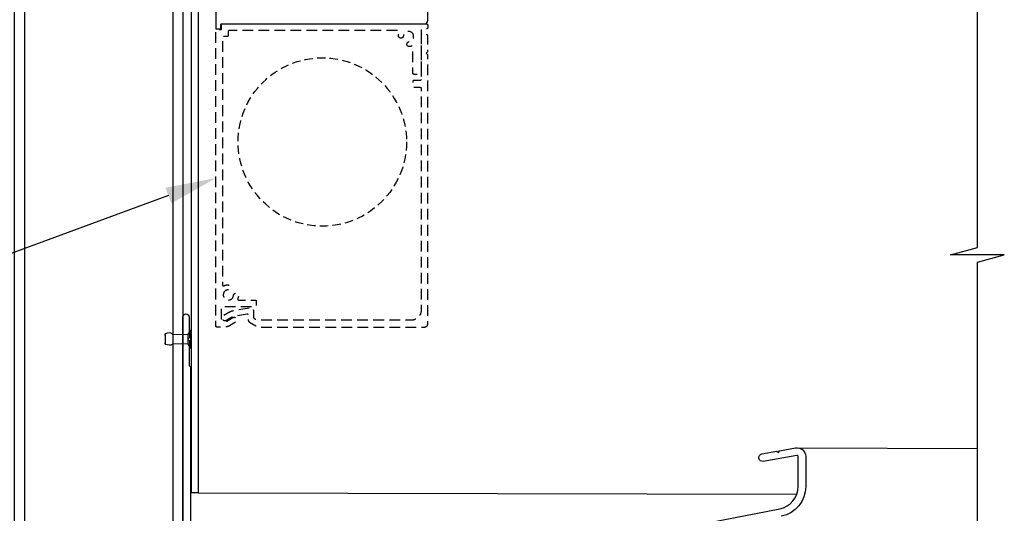
# Model space of a CAD drawing. Extents: x 12199 to 13069, y 4960 to 6104.
# Drawn here: x 12405 to 12698, y 5750 to 5896 of the extents above; entities that cross this region are included whole.
import ezdxf
from ezdxf import colors
from ezdxf.entities.mleader import LeaderData, LeaderLine
from ezdxf.math import Vec2, Vec3

# ---------------------------------------------------------------- set-up
doc = ezdxf.new("R2010")
doc.units = 0
doc.linetypes.add('DASHED', pattern=[0.75, 0.5, -0.25])
doc.linetypes.add('HIDDEN2', pattern=[4.7625, 3.175, -1.5875])
doc.layers.add('Annotation @ 5', color=7, linetype='Continuous')
doc.styles.get("Standard").update_dxf_attribs({"font": 'arial.ttf', "height": 3.5})

msp = doc.modelspace()

# ---------------------------------------------------------------- linework, layer by layer
at = {"color": 7, "linetype": 'Continuous', "lineweight": 15}
for p, q in [((12450.67, 5802.72), (12455.07, 5802.72)), ((12455.07, 5802.72), (12455.89, 5803.98)), ((12455.07, 5802.72), (12455.07, 5799.96)), ((12455.89, 5803.98), (12455.97, 5803.98)), ((12455.89, 5803.98), (12455.89, 5798.7)), ((12455.97, 5803.98), (12455.97, 5798.7)), ((12455.07, 5799.96), (12450.67, 5799.96)), ((12455.89, 5798.7), (12455.07, 5799.96)), ((12455.97, 5798.7), (12455.89, 5798.7))]:
    msp.add_line(p, q, dxfattribs=at)
for points in [[(12689.65, 5702.87), (12689.65, 5824.23), (12697.65, 5826.38), (12681.65, 5826.38), (12689.65, 5828.52), (12689.65, 6023.53)], [(12453.67, 5962.84), (12453.67, 5712.84), (12403.67, 5712.84), (12403.67, 5962.84), (12453.67, 5962.84)], [(12448.41, 5802.92), (12448.38, 5802.91)], [(12448.38, 5802.72), (12448.38, 5802.91)], [(12450.67, 5802.72), (12450.67, 5799.96)], [(12448.38, 5800.02), (12448.38, 5799.78)], [(12448.41, 5799.77), (12448.38, 5799.78)], [(12636.1, 5769.06), (12689.65, 5768.9)]]:
    msp.add_lwpolyline(points)
at = {"ltscale": 0.2, "flags": 128}
for points in [[(12463.42, 5969.03), (12463.42, 5894.94), (12463.42, 5893.64, 0.414214), (12463.62, 5893.44), (12464.72, 5893.44, 0.414214), (12464.92, 5893.64), (12464.92, 5894.74, -0.414214), (12465.12, 5894.94), (12477.42, 5894.94), (12525.42, 5894.94, 0.414214), (12526.42, 5895.94), (12526.42, 5913.04, 0.198912)], [(12453.67, 5734.34), (12453.67, 5807.94, -1), (12455.47, 5807.94), (12455.47, 5801.74), (12455.07, 5801.34), (12455.47, 5800.94), (12455.47, 5793.75, 0.198912), (12455.62, 5793.4), (12455.78, 5793.24, -0.198912), (12455.92, 5792.89), (12455.92, 5738.34, 0.414214)], [(12554.5, 5736.1), (12630.96, 5750.97, 0.359037), (12636.42, 5757.59), (12636.42, 5766.49, 0.466308), (12636.05, 5766.81), (12626.05, 5765.05, -1), (12625.66, 5767.26), (12630.09, 5768.04), (12630.55, 5767.72), (12630.87, 5768.18), (12635.66, 5769.02, -0.466308), (12638.67, 5766.49), (12638.67, 5757.59, -0.359037), (12631.39, 5748.76)]]:
    msp.add_lwpolyline(points, format="xyb", dxfattribs=at)
at = {"color": 1}
msp.add_lwpolyline([(12458.22, 5965.74), (12458.22, 5755.74), (12456.22, 5755.74), (12456.22, 5963.51), (12418.22, 5962.84), (12418.22, 5965.04)], close=True, dxfattribs=at)
msp.add_lwpolyline([(12450.67, 5959.84), (12450.67, 5715.84), (12406.67, 5715.84), (12406.67, 5959.84)], close=True)
at = {"linetype": 'HIDDEN2', "flags": 128}
for points in [[(12467.32, 5892.94, 0.414214), (12467.12, 5892.74), (12467.12, 5891.44, -0.414214), (12466.92, 5891.24), (12465.62, 5891.24, 0.414214), (12465.42, 5891.04), (12465.42, 5817.45, 0.554681), (12465.85, 5817.18, -0.08703), (12466.85, 5817.47, -1), (12467.01, 5816, 2.088582), (12468.69, 5814.32, -1), (12470.16, 5814.17, -0.068264), (12469.96, 5813.37, 0.530537), (12470.24, 5812.96), (12475.12, 5812.96, -0.414214), (12475.42, 5812.66), (12475.42, 5811.26, -0.414214), (12475.12, 5810.96), (12465.32, 5810.96, 0.414214), (12465.02, 5810.66), (12465.02, 5807.64, 0.57735), (12466.67, 5806.69), (12468.46, 5807.72, -1), (12469.26, 5806.34), (12467.47, 5805.3, -0.131652), (12466.12, 5804.94), (12463.72, 5804.94, -0.414214), (12463.42, 5805.24), (12463.42, 5893.04, -0.414214), (12463.62, 5893.24), (12464.92, 5893.24, 0.414214), (12465.12, 5893.44), (12465.12, 5894.74, -0.414214), (12465.32, 5894.94), (12523.42, 5894.94), (12525.92, 5894.94, -0.414214), (12526.42, 5894.44), (12526.42, 5893.94, -0.414214), (12525.92, 5893.44), (12524.72, 5893.44, 0.414214), (12524.42, 5893.14), (12524.42, 5880.44, -0.414214), (12523.92, 5879.94), (12522.42, 5879.94, -0.414214), (12521.92, 5880.44), (12521.92, 5888.03, 0.50257), (12521.54, 5888.32, -0.046115), (12521, 5888.21, -1), (12520.84, 5889.68, 2.088582), (12519.16, 5891.36, -1), (12517.69, 5891.52, -0.08703), (12517.98, 5892.51, 0.554681), (12517.71, 5892.94), (12467.33, 5892.94)], [(12524.42, 5878.44, -0.414214), (12524.12, 5878.14), (12522.22, 5878.14, 0.414214), (12521.92, 5877.84), (12521.92, 5876.44, 0.414214), (12522.22, 5876.14), (12524.12, 5876.14, -0.414214), (12524.42, 5875.84), (12524.42, 5822.01), (12524.42, 5809.94, -0.414214), (12521.42, 5806.94), (12510.53, 5806.94), (12476.53, 5806.94, -0.067115), (12475.42, 5807.09, -0.33771), (12474.68, 5808.06), (12474.68, 5809.5), (12474.68, 5809.86, 0.467021), (12473.74, 5810.65), (12468.63, 5809.74, 0.086898), (12467.3, 5809.25), (12465.72, 5808.34, 1), (12466.52, 5806.95), (12468.1, 5807.87, -0.086898), (12468.91, 5808.16), (12472.73, 5808.84, -0.467021), (12473.08, 5808.55), (12473.08, 5807.48), (12473.08, 5807.03, 0.267949), (12473.48, 5806.34), (12475.27, 5805.3, 0.131652), (12476.62, 5804.94), (12525.42, 5804.94, 0.414214), (12526.42, 5805.94), (12526.42, 5885.74), (12525.92, 5886.24), (12526.42, 5886.74), (12526.42, 5891.14, 0.414214), (12525.42, 5892.14), (12524.92, 5892.14, 0.414214), (12524.42, 5891.64), (12524.42, 5883.49), (12524.42, 5881.39)]]:
    msp.add_lwpolyline(points, format="xyb", close=True, dxfattribs=at)
at = {"color": 7}
msp.add_lwpolyline([(12448.38, 5802.72), (12448.38, 5800.02)], dxfattribs=at)
at = {"color": 1}
msp.add_lwpolyline([(12458.22, 5755.74), (12636.04, 5755.34)], dxfattribs=at)
at = {"color": 152, "linetype": 'DASHED', "ltscale": 5, "true_color": 0x2776bb}
msp.add_circle((12495.06, 5859.88), 25, dxfattribs=at)
at = {"color": 7}
msp.add_arc((12441.41, 5801.34), 7.11, 348.8055, 11.1945, dxfattribs=at)
for points in [[(12450.67, 5802.72), (12450.48, 5802.92), (12448.41, 5802.92)], [(12450.67, 5799.96), (12450.48, 5799.77), (12448.41, 5799.77)]]:
    msp.add_spline(points, degree=3)

# ---------------------------------------------------------------- leaders
at = {"layer": 'Annotation @ 5'}
ml = msp.add_multileader_mtext('Standard', dxfattribs=at)
ml.set_content('alternative motor\\Pposition (downunder)', color=256)
ml.set_leader_properties(color=256, linetype='ByLayer', lineweight=-1)
ml.build(insert=Vec2(0, 0))
ml.multileader.update_dxf_attribs({"dogleg_length": 2, "arrow_head_size": 15, "scale": 5})
ctx = ml.context
ctx.base_point, ctx.scale, ctx.char_height, ctx.arrow_head_size, ctx.landing_gap_size, ctx.plane_origin = Vec3(12227.66, 5817.3), 5, 10, 15, 5, Vec3(12463.42, 5849.14)
notes = []
notes.append((ctx, [(0, (1, 1, 0), (12376.7, 5817.3), (-1, 0), 10, [(0, [(12463.42, 5849.14)], 0, [])])]))
ctx.mtext.insert, ctx.mtext.flow_direction = Vec3(12232.66, 5823.77), 5
for ctx, leaders in notes:
    for number, flags, end, landing, length, lines in leaders:
        leader = LeaderData()
        leader.index, (leader.has_last_leader_line, leader.has_dogleg_vector, leader.attachment_direction) = number, flags
        leader.last_leader_point, leader.dogleg_vector, leader.dogleg_length = Vec3(end), Vec3(landing), length
        for number, points, colour, breaks in lines:
            line = LeaderLine()
            line.index, line.vertices, line.color, line.breaks = number, Vec3.list(points), colors.encode_raw_color(colour), breaks
            leader.lines.append(line)
        ctx.leaders.append(leader)

doc.saveas('drawing.dxf')
